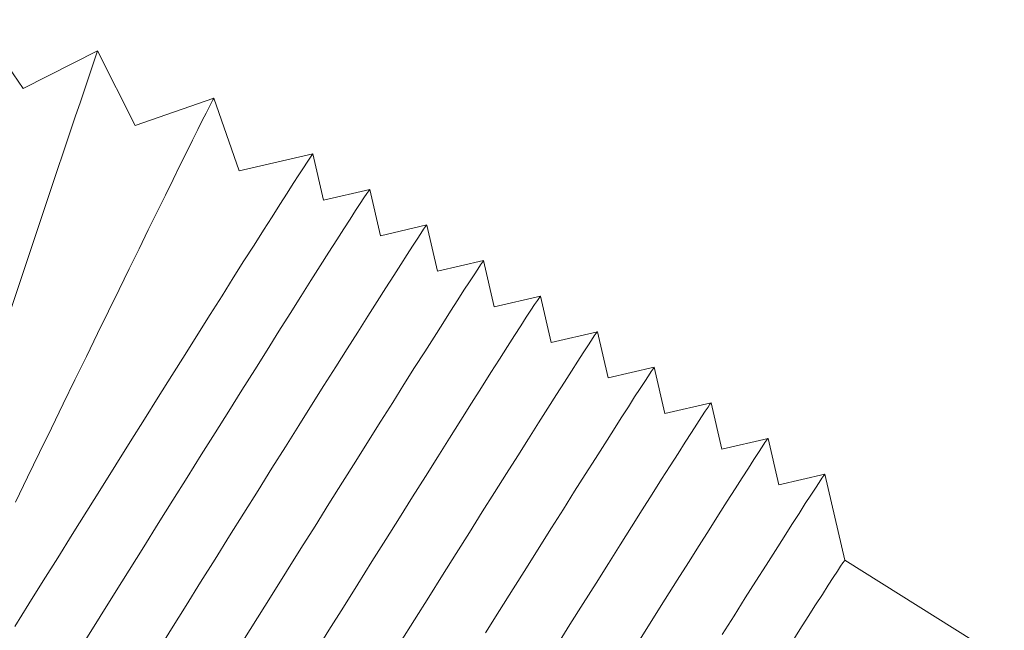
# Model space of a CAD drawing. Units: inches. Extents: x 127 to 245, y 268 to 292.
# Drawn here: x 226 to 230, y 288 to 291 of the extents above; entities that cross this region are included whole.
import ezdxf

# ---------------------------------------------------------------- set-up
doc = ezdxf.new("R2010")
doc.units = ezdxf.units.IN
doc.header["$MEASUREMENT"] = 0

msp = doc.modelspace()

# ---------------------------------------------------------------- linework, layer by layer
at = {"color": 7, "linetype": 'Continuous', "lineweight": 15}
for p, q in [((226.225, 290.5355), (226.0365, 290.8105)), ((226.5228, 290.6856), (226.225, 290.5355)), ((226.6729, 290.3879), (226.5228, 290.6856)), ((226.988, 290.4969), (226.6729, 290.3879)), ((227.0886, 290.2063), (226.9881, 290.4969)), ((227.384, 290.2745), (227.0886, 290.2063)), ((227.4267, 290.0897), (227.3841, 290.2744)), ((227.6114, 290.1323), (227.4266, 290.0897)), ((227.6541, 289.9475), (227.6115, 290.1323)), ((227.8389, 289.9902), (227.6541, 289.9475)), ((227.8816, 289.8054), (227.839, 289.9901)), ((228.0664, 289.848), (227.8815, 289.8054)), ((228.1091, 289.6632), (228.0665, 289.8479)), ((228.2938, 289.7058), (228.109, 289.6632)), ((228.3365, 289.5211), (228.2939, 289.7058)), ((228.5213, 289.5637), (228.3365, 289.521)), ((228.564, 289.3789), (228.5214, 289.5636)), ((228.7488, 289.4215), (228.5639, 289.3789)), ((228.7915, 289.2367), (228.7488, 289.4215)), ((228.9762, 289.2794), (228.7914, 289.2367)), ((229.0189, 289.0946), (228.9763, 289.2793)), ((229.2037, 289.1372), (229.0188, 289.0946)), ((229.2464, 288.9524), (229.2038, 289.1372)), ((229.4311, 288.9951), (229.2463, 288.9524)), ((229.5107, 288.6505), (229.4312, 288.995)), ((230.1484, 288.2518), (229.5107, 288.6505))]:
    msp.add_line(p, q, dxfattribs=at)
at = {"color": 7, "linetype": 'Continuous', "lineweight": 15, "flags": 128}
for points in [[(226.9881, 290.4969), (226.9875, 290.4964), (226.9842, 290.4908), (226.9779, 290.4791), (226.9686, 290.4611), (226.9564, 290.4371), (226.9413, 290.4071), (226.9234, 290.3713), (226.9026, 290.3298), (226.8792, 290.2827), (226.8533, 290.2302), (226.8248, 290.1726), (226.794, 290.11), (226.7609, 290.0428), (226.7256, 289.9711), (226.6885, 289.8953), (226.6494, 289.8156), (226.6087, 289.7325), (226.5665, 289.6461), (226.5229, 289.5569), (226.4781, 289.4652), (226.4323, 289.3713), (226.3857, 289.2757), (226.3385, 289.1787), (226.2908, 289.0807), (226.2428, 288.982), (226.1948, 288.8831)], [(227.3841, 290.2744), (227.3834, 290.274), (227.3794, 290.2688), (227.3717, 290.2577), (227.3605, 290.2408), (227.3456, 290.2182), (227.3273, 290.19), (227.3055, 290.1562), (227.2803, 290.1171), (227.252, 290.0727), (227.2204, 290.0233), (227.1859, 289.969), (227.1485, 289.91), (227.1083, 289.8466), (227.0656, 289.7791), (227.0205, 289.7076), (226.9731, 289.6326), (226.9237, 289.5542), (226.8725, 289.4728), (226.8196, 289.3887), (226.7653, 289.3022), (226.7098, 289.2138), (226.6532, 289.1236), (226.5959, 289.0322), (226.5381, 288.9398), (226.4799, 288.8468), (226.4216, 288.7535), (226.3635, 288.6604), (226.3057, 288.5679), (226.2486, 288.4762), (226.1922, 288.3857)], [(227.6115, 290.1323), (227.6109, 290.1319), (227.6069, 290.1266), (227.5992, 290.1155), (227.5879, 290.0987), (227.5731, 290.0761), (227.5547, 290.0478), (227.5329, 290.0141), (227.5078, 289.9749), (227.4794, 289.9306), (227.4479, 289.8811), (227.4133, 289.8268), (227.3759, 289.7679), (227.3358, 289.7045), (227.293, 289.6369), (227.2479, 289.5655), (227.2006, 289.4904), (227.1512, 289.412), (227.0999, 289.3306), (227.0471, 289.2465), (226.9928, 289.1601), (226.9372, 289.0716), (226.8807, 288.9815), (226.8234, 288.89), (226.7655, 288.7976), (226.7074, 288.7046), (226.6491, 288.6114), (226.591, 288.5183), (226.5332, 288.4257), (226.476, 288.334)], [(227.839, 289.9901), (227.8383, 289.9897), (227.8343, 289.9845), (227.8267, 289.9734), (227.8154, 289.9565), (227.8005, 289.9339), (227.7822, 289.9057), (227.7604, 289.8719), (227.7353, 289.8328), (227.7069, 289.7884), (227.6754, 289.739), (227.6408, 289.6847), (227.6034, 289.6257), (227.5632, 289.5623), (227.5205, 289.4948), (227.4754, 289.4233), (227.428, 289.3483), (227.3786, 289.2699), (227.3274, 289.1885), (227.2745, 289.1044), (227.2202, 289.0179), (227.1647, 288.9295), (227.1082, 288.8393), (227.0509, 288.7478), (226.993, 288.6554), (226.9348, 288.5624), (226.8766, 288.4692), (226.8184, 288.3761), (226.7607, 288.2836)], [(228.0665, 289.8479), (228.0658, 289.8475), (228.0618, 289.8423), (228.0541, 289.8312), (228.0428, 289.8143), (228.028, 289.7917), (228.0097, 289.7635), (227.9879, 289.7298), (227.9627, 289.6906), (227.9343, 289.6462), (227.9028, 289.5968), (227.8683, 289.5425), (227.8308, 289.4835), (227.7907, 289.4202), (227.748, 289.3526), (227.7028, 289.2812), (227.6555, 289.2061), (227.6061, 289.1277), (227.5549, 289.0463), (227.502, 288.9622), (227.4477, 288.8758), (227.3922, 288.7873), (227.3356, 288.6971), (227.2783, 288.6057), (227.2205, 288.5133), (227.1623, 288.4203), (227.104, 288.327)], [(228.2939, 289.7058), (228.2933, 289.7054), (228.2892, 289.7001), (228.2816, 289.6891), (228.2703, 289.6722), (228.2555, 289.6496), (228.2371, 289.6214), (228.2153, 289.5876), (228.1902, 289.5485), (228.1618, 289.5041), (228.1303, 289.4546), (228.0957, 289.4003), (228.0583, 289.3414), (228.0182, 289.278), (227.9754, 289.2105), (227.9303, 289.139), (227.883, 289.0639), (227.8336, 288.9856), (227.7823, 288.9042), (227.7295, 288.8201), (227.6751, 288.7336), (227.6196, 288.6451), (227.5631, 288.555), (227.5058, 288.4635), (227.4479, 288.3711), (227.3897, 288.2781)], [(228.5214, 289.5636), (228.5207, 289.5632), (228.5167, 289.558), (228.509, 289.5469), (228.4978, 289.53), (228.4829, 289.5074), (228.4646, 289.4792), (228.4428, 289.4454), (228.4177, 289.4063), (228.3893, 289.3619), (228.3577, 289.3125), (228.3232, 289.2582), (228.2858, 289.1992), (228.2456, 289.1358), (228.2029, 289.0683), (228.1578, 288.9969), (228.1104, 288.9218), (228.061, 288.8434), (228.0098, 288.762), (227.9569, 288.6779), (227.9026, 288.5915), (227.8471, 288.503), (227.7906, 288.4128), (227.7332, 288.3214)], [(228.7488, 289.4215), (228.7482, 289.4211), (228.7442, 289.4158), (228.7365, 289.4047), (228.7252, 289.3879), (228.7104, 289.3653), (228.692, 289.337), (228.6703, 289.3033), (228.6451, 289.2641), (228.6167, 289.2198), (228.5852, 289.1703), (228.5507, 289.116), (228.5132, 289.0571), (228.4731, 288.9937), (228.4304, 288.9261), (228.3852, 288.8547), (228.3379, 288.7796), (228.2885, 288.7012), (228.2373, 288.6198), (228.1844, 288.5357), (228.1301, 288.4493), (228.0745, 288.3608)], [(228.9763, 289.2793), (228.9757, 289.2789), (228.9716, 289.2737), (228.964, 289.2626), (228.9527, 289.2457), (228.9379, 289.2231), (228.9195, 289.1949), (228.8977, 289.1611), (228.8726, 289.122), (228.8442, 289.0776), (228.8127, 289.0282), (228.7781, 288.9739), (228.7407, 288.9149), (228.7006, 288.8515), (228.6578, 288.784), (228.6127, 288.7125), (228.5653, 288.6375), (228.516, 288.5591), (228.4647, 288.4777), (228.4118, 288.3936), (228.3575, 288.3071)], [(229.2038, 289.1372), (229.2031, 289.1368), (229.1991, 289.1315), (229.1914, 289.1204), (229.1802, 289.1035), (229.1653, 289.081), (229.147, 289.0527), (229.1252, 289.019), (229.1001, 288.9798), (229.0717, 288.9354), (229.0401, 288.886), (229.0056, 288.8317), (228.9682, 288.7727), (228.928, 288.7094), (228.8853, 288.6418), (228.8402, 288.5704), (228.7928, 288.4953), (228.7434, 288.4169), (228.6922, 288.3355)], [(229.4312, 288.995), (229.4306, 288.9946), (229.4266, 288.9893), (229.4189, 288.9783), (229.4076, 288.9614), (229.3928, 288.9388), (229.3744, 288.9106), (229.3527, 288.8768), (229.3275, 288.8377), (229.2991, 288.7933), (229.2676, 288.7438), (229.2331, 288.6895), (229.1956, 288.6306), (229.1555, 288.5672), (229.1128, 288.4997), (229.0676, 288.4282), (229.0203, 288.3532)], [(229.5107, 288.6505), (229.5088, 288.6484), (229.5031, 288.6405), (229.4938, 288.6266), (229.4808, 288.607), (229.4643, 288.5816), (229.4442, 288.5506), (229.4208, 288.5141), (229.3941, 288.4723), (229.3642, 288.4255), (229.3313, 288.3737), (229.2956, 288.3173)]]:
    msp.add_lwpolyline(points, dxfattribs=at)
at = {"color": 7, "linetype": 'Continuous', "lineweight": 15}
msp.add_arc((415.6208, 226.5191), 199.6883, 161.25642, 162.260668, dxfattribs=at)

doc.saveas('drawing.dxf')
